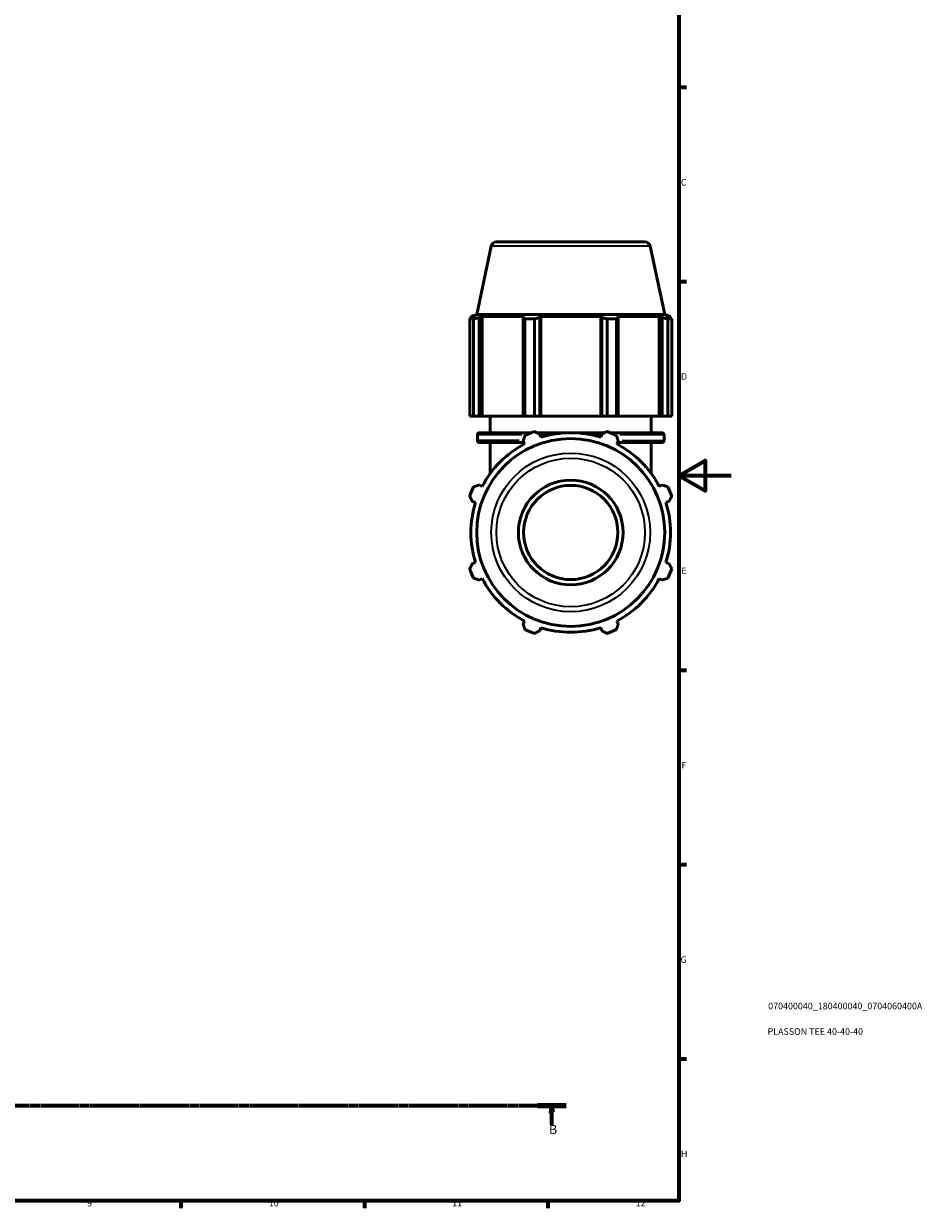
# Model space of a CAD drawing. Units: millimetres. Extents: x 0 to 918, y 0 to 939.
# Drawn here: x 571 to 914, y 17 to 470 of the extents above; entities that cross this region are included whole.
import ezdxf

# ---------------------------------------------------------------- set-up
doc = ezdxf.new("R2010")
doc.units = ezdxf.units.MM
doc.linetypes.add('CHAIN', pattern=[0.7087, 0.4724, -0.0591, 0.1181, -0.0591])
for name, color, linetype, lineweight in [('Border (ISO)', 7, 'Continuous', 70), ('Section Line (ISO)', 7, 'CHAIN', 70), ('Title (ISO)', 7, 'Continuous', 50), ('Visible (ISO)', 7, 'Continuous', 50), ('Visible Narrow (ISO)', 7, 'Continuous', 35)]:
    doc.layers.add(name, color=color, linetype=linetype, lineweight=lineweight)
doc.styles.add('Label Text (ISO)', font='tahoma.ttf')
doc.styles.add('Note Text (ISO)', font='tahoma.ttf')

# ---------------------------------------------------------------- blocks, each defined once
blk = doc.blocks.new('Borders Default Border')
at = {"layer": 'Border (ISO)'}
for p, q in [((821, 445.5), (823.9, 445.5)), ((821, 371.25), (823.9, 371.25)), ((821, 222.75), (823.9, 222.75)), ((821, 148.5), (823.9, 148.5)), ((821, 74.25), (823.9, 74.25)), ((630.75, 20), (630.75, 17.1)), ((700.83, 20), (700.83, 17.1)), ((770.92, 20), (770.92, 17.1))]:
    blk.add_line(p, q, dxfattribs=at)
at = {"layer": 'Border (ISO)', "flags": 128}
for points in [[(20, 20), (20, 574), (821, 574), (821, 20), (20, 20)], [(841, 297), (821, 297), (831, 302.77), (831, 291.23), (821, 297)]]:
    blk.add_lwpolyline(points, dxfattribs=at)
at = {"layer": 'Border (ISO)', "color": 232, "true_color": 0xca0064, "char_height": 2.5, "attachment_point": 7, "style": 'Note Text (ISO)'}
for s, insert in [('C', (821.73, 407.08)), ('D', (821.73, 332.88)), ('E', (821.94, 258.63)), ('F', (822, 184.38)), ('G', (821.61, 110.08)), ('H', (821.74, 35.88)), ('9', (594.88, 17.05)), ('10', (664.29, 17.05)), ('11', (734.37, 17.1)), ('12', (804.46, 17.1))]:
    blk.add_mtext(s, dxfattribs=dict(at, insert=insert))
blk = doc.blocks.new('Title Blocks ISO')
at = {"layer": 'Title (ISO)', "color": 232, "true_color": 0xca0064, "style": 'Note Text (ISO)'}
for tag, p in [('PART_NUMBER_001', (34.08, 73.13)), ('DESCRIPTION_001', (33.84, 63.4))]:
    blk.add_attdef(tag, p, '', height=2.5, dxfattribs=at)
blk = doc.blocks.new('2dTransSection0')
at = {"layer": 'Section Line (ISO)', "linetype": 'CHAIN'}
blk.add_line((204.8, 56.35), (777.87, 56.35), dxfattribs=at)
at = {"layer": 'Section Line (ISO)', "linetype": 'Continuous', "lineweight": 140}
for p, q in [((204.8, 56.35), (215.74, 56.35)), ((766.93, 56.35), (777.87, 56.35))]:
    blk.add_line(p, q, dxfattribs=at)
at = {"layer": 'Section Line (ISO)', "linetype": 'Continuous'}
for p, q in [((210.27, 56.35), (209.77, 53.85)), ((210.27, 53.85), (210.27, 56.35)), ((210.77, 53.85), (210.27, 56.35)), ((772.4, 56.35), (771.9, 53.85)), ((772.4, 53.85), (772.4, 56.35)), ((772.9, 53.85), (772.4, 56.35)), ((209.77, 53.85), (210.77, 53.85)), ((210.27, 48.94), (210.27, 53.85)), ((771.9, 53.85), (772.9, 53.85)), ((772.4, 48.94), (772.4, 53.85))]:
    blk.add_line(p, q, dxfattribs=at)
at = {"layer": 'Section Line (ISO)', "linetype": 'Continuous', "flags": 128}
for points in [[(210.77, 53.85), (210.27, 56.35), (209.77, 53.85), (210.77, 53.85)], [(772.9, 53.85), (772.4, 56.35), (771.9, 53.85), (772.9, 53.85)]]:
    blk.add_lwpolyline(points, dxfattribs=at)
at = {"layer": 'Section Line (ISO)'}
for points in [[(210.77, 53.85), (210.27, 56.35), (209.77, 53.85), (210.77, 53.85)], [(772.9, 53.85), (772.4, 56.35), (771.9, 53.85), (772.9, 53.85)]]:
    blk.add_solid(points, dxfattribs=at)
at = {"layer": 'Section Line (ISO)', "char_height": 3.5, "attachment_point": 7, "style": 'Label Text (ISO)'}
for insert in [(209.2, 44.35), (771.33, 44.35)]:
    blk.add_mtext('B', dxfattribs=dict(at, insert=insert))

msp = doc.modelspace()

# ---------------------------------------------------------------- linework, layer by layer
at = {"layer": 'Visible (ISO)'}
for p, q in [((749.304, 384.722), (743.742, 358.556)), ((751.26, 386.306), (808.021, 386.306)), ((809.978, 384.722), (815.539, 358.556)), ((743.742, 358.556), (741.511, 357.831)), ((743.276, 357.831), (741.511, 357.831)), ((741.511, 357.131), (741.511, 357.831)), ((743.276, 357.831), (742.103, 357.431)), ((815.539, 358.556), (743.742, 358.556)), ((744.728, 357.431), (745.819, 357.831)), ((745.819, 319.706), (745.819, 357.831)), ((762.034, 357.831), (745.819, 357.831)), ((762.034, 357.831), (761.466, 357.431)), ((767.805, 357.431), (768.175, 357.831)), ((768.175, 319.706), (768.175, 357.831)), ((791.107, 357.831), (768.175, 357.831)), ((791.107, 319.706), (791.107, 357.831)), ((791.107, 357.831), (791.477, 357.431)), ((797.815, 357.431), (797.247, 357.831)), ((813.463, 357.831), (797.247, 357.831)), ((813.463, 319.706), (813.463, 357.831)), ((813.463, 357.831), (814.554, 357.431)), ((815.539, 358.556), (817.771, 357.831)), ((817.179, 357.431), (816.006, 357.831)), ((817.771, 357.831), (816.006, 357.831)), ((817.771, 357.131), (817.771, 357.831)), ((742.545, 356.898), (741.063, 356.898)), ((741.063, 319.706), (741.063, 356.898)), ((742.545, 356.898), (742.545, 319.706)), ((744.728, 319.706), (744.728, 357.431)), ((761.466, 357.431), (761.466, 319.706)), ((765.758, 356.898), (762.179, 356.898)), ((762.179, 319.706), (762.179, 356.898)), ((765.758, 356.898), (765.758, 319.706)), ((767.805, 319.706), (767.805, 357.431)), ((791.477, 357.431), (791.477, 319.706)), ((797.103, 356.898), (793.524, 356.898)), ((793.524, 319.706), (793.524, 356.898)), ((797.103, 356.898), (797.103, 319.706)), ((797.815, 319.706), (797.815, 357.431)), ((814.554, 357.431), (814.554, 319.706)), ((818.219, 356.898), (816.736, 356.898)), ((816.736, 319.706), (816.736, 356.898)), ((818.219, 356.898), (818.219, 319.706)), ((742.545, 319.706), (741.063, 319.706)), ((742.545, 319.706), (744.728, 319.706)), ((745.819, 319.706), (744.728, 319.706)), ((745.819, 319.706), (761.466, 319.706)), ((748.891, 313.386), (748.891, 319.706)), ((761.466, 319.706), (762.179, 319.706)), ((765.758, 319.706), (762.179, 319.706)), ((765.758, 319.706), (767.805, 319.706)), ((768.175, 319.706), (767.805, 319.706)), ((768.175, 319.706), (791.107, 319.706)), ((791.477, 319.706), (791.107, 319.706)), ((791.477, 319.706), (793.524, 319.706)), ((797.103, 319.706), (793.524, 319.706)), ((797.103, 319.706), (797.815, 319.706)), ((797.815, 319.706), (813.463, 319.706)), ((810.391, 313.386), (810.391, 319.706)), ((814.554, 319.706), (813.463, 319.706)), ((814.554, 319.706), (816.736, 319.706)), ((818.219, 319.706), (816.736, 319.706)), ((743.971, 310.486), (743.971, 312.586)), ((744.771, 313.386), (764.445, 313.386)), ((766.739, 313.386), (777.689, 313.386)), ((768.175, 311.671), (767.805, 312.844)), ((781.593, 313.386), (792.543, 313.386)), ((791.477, 312.844), (791.107, 311.671)), ((794.837, 313.386), (814.511, 313.386)), ((815.311, 310.486), (815.311, 312.586)), ((761.744, 309.686), (744.771, 309.686)), ((748.891, 297.852), (748.891, 309.686)), ((761.466, 310.219), (762.034, 309.128)), ((797.247, 309.128), (797.815, 310.219)), ((814.511, 309.686), (797.538, 309.686)), ((810.391, 297.852), (810.391, 309.686)), ((745.819, 292.912), (744.728, 293.48)), ((814.554, 293.48), (813.463, 292.912)), ((742.103, 287.142), (743.276, 286.772)), ((816.006, 286.772), (817.179, 287.142)), ((743.276, 263.84), (742.103, 263.47)), ((817.179, 263.47), (816.006, 263.84)), ((744.728, 257.132), (745.819, 257.7)), ((813.463, 257.7), (814.554, 257.132)), ((762.034, 241.484), (761.466, 240.393)), ((797.815, 240.393), (797.247, 241.484)), ((767.805, 237.768), (768.175, 238.941)), ((791.107, 238.941), (791.477, 237.768))]:
    msp.add_line(p, q, dxfattribs=at)
for radius in [35.898, 20, 18]:
    msp.add_circle((779.641, 275.306), radius, dxfattribs=at)
for centre, radius, start, end in [((751.26, 384.306), 2, 90, 168), ((808.021, 384.306), 2, 12, 90), ((744.771, 312.586), 0.8, 90, 180), ((779.641, 275.306), 41, 109.79198, 115.20802), ((779.641, 275.306), 38.13, 72.5, 107.5), ((779.641, 275.306), 41, 64.79198, 70.20802), ((814.511, 312.586), 0.8, 0, 90), ((744.771, 310.486), 0.8, 180, 270), ((779.641, 275.306), 38.13, 117.5, 152.5), ((779.641, 275.306), 38.13, 27.5, 62.5), ((814.511, 310.486), 0.8, 270, 0), ((779.641, 275.306), 41, 154.79198, 160.20802), ((779.641, 275.306), 41, 19.79198, 25.20802), ((779.641, 275.306), 38.13, 162.5, 197.5), ((779.641, 275.306), 38.13, 342.5, 17.5), ((779.641, 275.306), 41, 199.79198, 205.20802), ((779.641, 275.306), 41, 334.79198, 340.20802), ((779.641, 275.306), 38.13, 207.5, 242.5), ((779.641, 275.306), 38.13, 297.5, 332.5), ((779.641, 275.306), 41, 244.79198, 250.20802), ((779.641, 275.306), 38.13, 252.5, 287.5), ((779.641, 275.306), 41, 289.79198, 295.20802)]:
    msp.add_arc(centre, radius, start, end, dxfattribs=at)
for points, weights in [([(741.063, 356.898), (741.593, 357.175), (742.103, 357.431)], [1, 1.00140207877, 1.00198750611]), ([(744.728, 357.431), (743.659, 357.175), (742.545, 356.898)], [1.00198750611, 1.00140207876, 1]), ([(762.179, 356.898), (761.815, 357.175), (761.466, 357.431)], [1, 1.00140207877, 1.00198750611]), ([(767.805, 357.431), (766.802, 357.175), (765.758, 356.898)], [1.00198750611, 1.00140207877, 1]), ([(793.524, 356.898), (792.479, 357.175), (791.477, 357.431)], [1, 1.00140207877, 1.00198750611]), ([(797.815, 357.431), (797.466, 357.175), (797.103, 356.898)], [1.00198750611, 1.00140207877, 1]), ([(816.736, 356.898), (815.623, 357.175), (814.554, 357.431)], [1, 1.00140207877, 1.00198750611]), ([(817.179, 357.431), (817.688, 357.175), (818.219, 356.898)], [1.00198750611, 1.00140207877, 1]), ([(761.466, 310.219), (761.815, 311.288), (762.179, 312.401)], [1.00198750611, 1.00140207876, 1]), ([(765.758, 313.884), (766.802, 313.354), (767.805, 312.844)], [1, 1.00140207877, 1.00198750611]), ([(791.477, 312.844), (792.479, 313.354), (793.524, 313.884)], [1.00198750611, 1.00140207877, 1]), ([(797.103, 312.401), (797.466, 311.288), (797.815, 310.219)], [1, 1.00140207877, 1.00198750611]), ([(742.545, 292.768), (743.659, 293.132), (744.728, 293.48)], [1, 1.00140207877, 1.00198750611]), ([(814.554, 293.48), (815.623, 293.132), (816.736, 292.768)], [1.00198750611, 1.00140207876, 1]), ([(742.103, 287.142), (741.593, 288.144), (741.063, 289.189)], [1.00198750611, 1.00140207876, 1]), ([(818.219, 289.189), (817.688, 288.144), (817.179, 287.142)], [1, 1.00140207876, 1.00198750611]), ([(741.063, 261.423), (741.593, 262.468), (742.103, 263.47)], [1, 1.00140207876, 1.00198750611]), ([(817.179, 263.47), (817.688, 262.468), (818.219, 261.423)], [1.00198750611, 1.00140207876, 1]), ([(744.728, 257.132), (743.659, 257.48), (742.545, 257.844)], [1.00198750611, 1.00140207876, 1]), ([(816.736, 257.844), (815.623, 257.48), (814.554, 257.132)], [1, 1.00140207876, 1.00198750611]), ([(762.179, 238.211), (761.815, 239.324), (761.466, 240.393)], [1, 1.00140207876, 1.00198750611]), ([(797.815, 240.393), (797.466, 239.324), (797.103, 238.211)], [1.00198750611, 1.00140207876, 1]), ([(767.805, 237.768), (766.802, 237.258), (765.758, 236.728)], [1.00198750611, 1.00140207876, 1]), ([(793.524, 236.728), (792.479, 237.258), (791.477, 237.768)], [1, 1.00140207876, 1.00198750611])]:
    msp.add_rational_spline(points, weights, degree=2, dxfattribs=at)
at = {"layer": 'Visible Narrow (ISO)'}
for p, q in [((809.604, 384.722), (749.678, 384.722)), ((760.923, 312.586), (744.022, 312.586)), ((771.445, 312.586), (768.071, 312.586)), ((791.211, 312.586), (787.837, 312.586)), ((815.26, 312.586), (798.359, 312.586)), ((759.982, 310.486), (744.019, 310.486)), ((799.3, 310.486), (815.263, 310.486))]:
    msp.add_line(p, q, dxfattribs=at)
for radius in [30.337, 28.38]:
    msp.add_circle((779.641, 275.306), radius, dxfattribs=at)

# ---------------------------------------------------------------- block references
msp.add_blockref('Borders Default Border', (0, 0))
msp.add_blockref('Title Blocks ISO', (821, 20)).add_auto_attribs({'PART_NUMBER_001': '070400040_180400040_0704060400A', 'DESCRIPTION_001': 'PLASSON TEE 40-40-40'})
at = {"layer": 'Section Line (ISO)'}
msp.add_blockref('2dTransSection0', (0, 0), dxfattribs=at)

doc.saveas('drawing.dxf')
